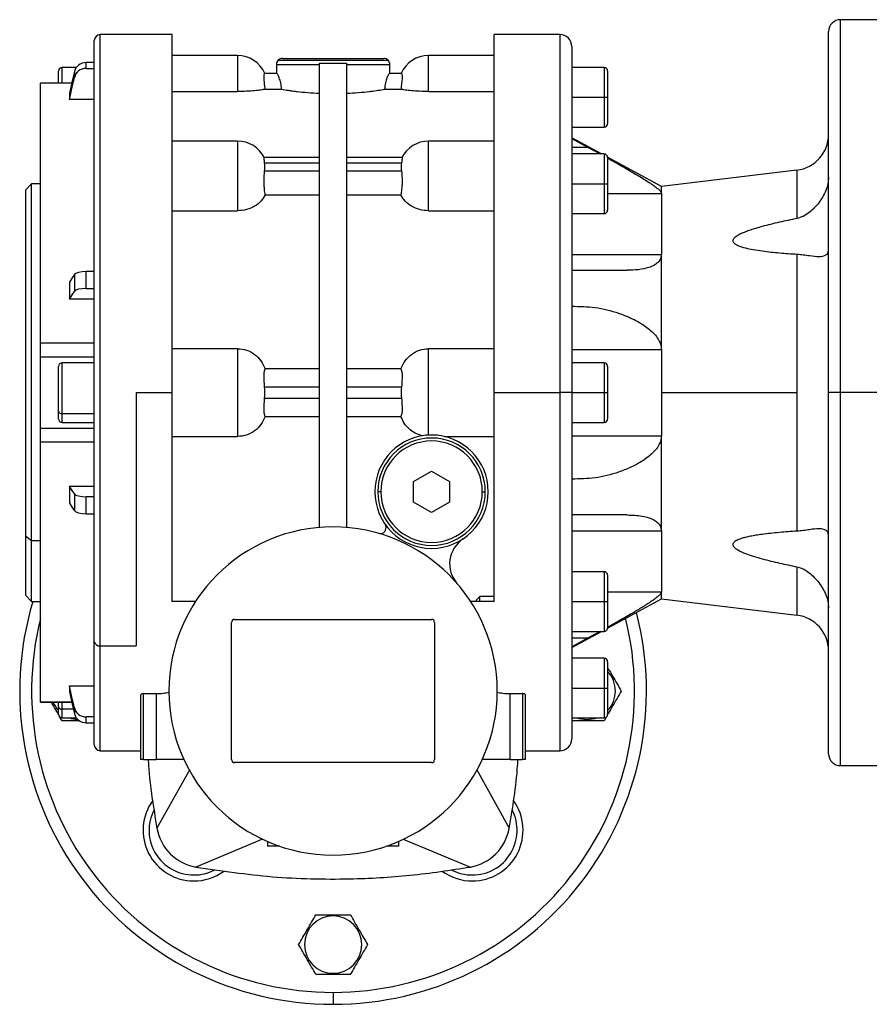
# Model space of a CAD drawing. Units: millimetres. Extents: x 268 to 2450, y 295 to 1595.
# Drawn here: x 2032 to 2175, y 831 to 996 of the extents above; entities that cross this region are included whole.
import ezdxf

# ---------------------------------------------------------------- set-up
doc = ezdxf.new("R2010")
doc.units = ezdxf.units.MM

msp = doc.modelspace()

# ---------------------------------------------------------------- linework, layer by layer
at = {"color": 7, "linetype": 'Continuous', "lineweight": 25}
for p, q in [((2177.75, 996), (2169.75, 996)), ((2057.77, 993.5), (2045.75, 993.5)), ((2122.75, 993.5), (2111.73, 993.5)), ((2167.75, 933.5), (2167.75, 994)), ((2044.75, 891.78), (2044.75, 992.5)), ((2068.75, 990), (2057.75, 990)), ((2111.75, 990), (2100.75, 990)), ((2124.75, 991.5), (2124.75, 933.5)), ((2043.37, 987.83), (2043.37, 988.81)), ((2044.75, 988.81), (2043.37, 988.81)), ((2075.25, 988.5), (2075.25, 987)), ((2075.25, 988.5), (2082.5, 988.5)), ((2075.54, 989.21), (2093.96, 989.21)), ((2076.25, 989.5), (2093.25, 989.5)), ((2082.5, 910.91), (2082.5, 988.74)), ((2082.5, 988.74), (2084.75, 988.69)), ((2084.75, 988.69), (2087, 988.74)), ((2087, 988.74), (2087, 910.91)), ((2087, 988.5), (2094.25, 988.5)), ((2094.25, 987), (2094.25, 988.5)), ((2038.75, 985.36), (2038.75, 987.4)), ((2041.73, 988), (2039.35, 988)), ((2041.41, 987.31), (2041.41, 986.34)), ((2043.37, 987.83), (2044.75, 987.83)), ((2075.3, 987), (2073.28, 987)), ((2096.22, 987), (2094.2, 987)), ((2130.15, 988), (2124.75, 988)), ((2130.75, 987.4), (2130.75, 983)), ((2040.98, 985.36), (2035.74, 985.36)), ((2035.75, 985.34), (2035.75, 985.35)), ((2040.58, 983.61), (2040.58, 982.63)), ((2057.75, 983.97), (2068.75, 983.97)), ((2073.38, 984.34), (2076.12, 984.34)), ((2093.38, 984.34), (2096.12, 984.34)), ((2100.75, 983.97), (2111.75, 983.97)), ((2044.75, 982.63), (2040.58, 982.63)), ((2124.75, 983), (2130.15, 983)), ((2130.15, 983), (2130.75, 983)), ((2130.75, 983), (2130.75, 978.6)), ((2124.75, 978), (2130.15, 978)), ((2068.75, 975.65), (2057.75, 975.65)), ((2111.75, 975.65), (2100.75, 975.65)), ((2129.72, 973.5), (2124.75, 976.2)), ((2127.48, 974.61), (2124.75, 974.61)), ((2130.15, 973.5), (2124.75, 973.5)), ((2127.48, 974.61), (2129.5, 973.5)), ((2082.5, 972.92), (2073.18, 972.92)), ((2073.28, 972.04), (2082.5, 972.04)), ((2096.32, 972.92), (2087, 972.92)), ((2087, 972.04), (2096.22, 972.04)), ((2139.75, 968.06), (2130.75, 972.94)), ((2130.75, 972.9), (2130.75, 968.5)), ((2082.5, 970.62), (2073.28, 970.62)), ((2096.22, 970.62), (2087, 970.62)), ((2162.47, 970.79), (2139.75, 968.06)), ((2034.25, 968.5), (2033.25, 967.5)), ((2033.25, 909.46), (2033.25, 967.5)), ((2035.75, 968.5), (2034.25, 968.5)), ((2034.25, 908.75), (2034.25, 968.5)), ((2124.75, 968.5), (2130.15, 968.5)), ((2130.15, 968.5), (2130.75, 968.5)), ((2130.75, 968.5), (2130.75, 964.1)), ((2139.75, 966.88), (2139.75, 968.06)), ((2073.38, 966.64), (2082.5, 966.64)), ((2087, 966.64), (2096.12, 966.64)), ((2139.75, 966.88), (2139.75, 956.64)), ((2057.75, 963.98), (2068.75, 963.98)), ((2100.75, 963.98), (2111.75, 963.98)), ((2124.75, 963.5), (2130.15, 963.5)), ((2124.75, 956.64), (2139.75, 956.64)), ((2139.75, 940.74), (2139.75, 956.64)), ((2162.47, 956.71), (2162.47, 933.5)), ((2043.37, 950.96), (2043.37, 953.8)), ((2044.75, 953.8), (2043.37, 953.8)), ((2124.75, 954), (2134.01, 954)), ((2041.41, 953.28), (2041.41, 950.44)), ((2040.58, 952), (2040.58, 949.17)), ((2043.37, 950.96), (2044.75, 950.96)), ((2044.75, 949.17), (2040.58, 949.17)), ((2044.75, 941.81), (2035.75, 941.81)), ((2068.75, 940.86), (2057.75, 940.86)), ((2068.75, 940.86), (2068.75, 926.15)), ((2111.75, 940.86), (2100.75, 940.86)), ((2100.75, 926.39), (2100.75, 940.86)), ((2124.75, 940.74), (2139.75, 940.74)), ((2139.75, 940.74), (2139.75, 933.5)), ((2035.75, 939.49), (2035.75, 940.08)), ((2035.75, 939.49), (2044.75, 939.49)), ((2035.75, 927.51), (2035.75, 939.49)), ((2038.75, 930.39), (2038.75, 937.9)), ((2044.75, 938.5), (2039.35, 938.5)), ((2082.5, 937.48), (2073.38, 937.48)), ((2096.12, 937.48), (2087, 937.48)), ((2130.15, 938.5), (2124.75, 938.5)), ((2130.75, 937.9), (2130.75, 933.5)), ((2073.28, 934.5), (2082.5, 934.5)), ((2087, 934.5), (2096.22, 934.5)), ((2051.75, 933.5), (2057.75, 933.5)), ((2051.75, 933.5), (2051.75, 891.07)), ((2082.5, 932.5), (2073.28, 932.5)), ((2096.22, 932.5), (2087, 932.5)), ((2111.75, 933.5), (2122.75, 933.5)), ((2124.75, 933.5), (2122.75, 933.5)), ((2124.75, 933.5), (2124.75, 875.5)), ((2124.75, 933.5), (2130.15, 933.5)), ((2130.15, 933.5), (2130.75, 933.5)), ((2130.75, 933.5), (2130.75, 929.1)), ((2139.75, 933.5), (2139.75, 926.26)), ((2139.75, 933.5), (2162.47, 933.5)), ((2162.47, 933.5), (2162.47, 910.29)), ((2169.75, 933.5), (2167.75, 933.5)), ((2167.75, 873), (2167.75, 933.5)), ((2177.75, 933.5), (2169.75, 933.5)), ((2038.75, 929.1), (2038.75, 930.39)), ((2044.75, 929.96), (2039.35, 929.96)), ((2073.38, 929.52), (2082.5, 929.52)), ((2087, 929.52), (2096.12, 929.52)), ((2044.75, 927.51), (2035.74, 927.51)), ((2039.35, 928.5), (2044.75, 928.5)), ((2124.75, 928.5), (2130.15, 928.5)), ((2057.75, 926.15), (2068.75, 926.15)), ((2103.44, 926.15), (2111.75, 926.15)), ((2124.75, 926.26), (2139.75, 926.26)), ((2139.75, 910.36), (2139.75, 926.26)), ((2044.75, 925.19), (2035.75, 925.19)), ((2098.25, 918.63), (2101.25, 920.36)), ((2101.25, 920.36), (2104.25, 918.63)), ((2040.58, 917.83), (2044.75, 917.83)), ((2040.58, 917.83), (2040.58, 915)), ((2098.25, 915.17), (2098.25, 918.63)), ((2104.25, 918.63), (2104.25, 915.17)), ((2041.41, 916.56), (2041.41, 913.72)), ((2044.75, 916.04), (2043.37, 916.04)), ((2043.37, 913.21), (2043.37, 916.04)), ((2092.75, 916.9), (2092.25, 916.9)), ((2109.75, 916.9), (2110.25, 916.9)), ((2101.25, 913.44), (2098.25, 915.17)), ((2104.25, 915.17), (2101.25, 913.44)), ((2043.37, 913.21), (2044.75, 913.21)), ((2134.01, 913), (2124.75, 913)), ((2033.25, 909.46), (2034.25, 908.75)), ((2033.25, 899.5), (2033.25, 909.46)), ((2124.75, 910.36), (2139.75, 910.36)), ((2139.75, 910.36), (2139.75, 900.12)), ((2034.25, 908.75), (2035.75, 908.75)), ((2034.25, 898.5), (2034.25, 908.75)), ((2130.15, 903.5), (2124.75, 903.5)), ((2130.75, 902.9), (2130.75, 898.5)), ((2033.25, 899.5), (2034.25, 898.5)), ((2108.75, 898.79), (2109.36, 899.35)), ((2111.75, 899.35), (2109.36, 899.35)), ((2109.36, 898.5), (2109.36, 899.35)), ((2139.75, 898.94), (2139.75, 900.12)), ((2034.25, 898.5), (2035.75, 898.5)), ((2061.7, 898.5), (2057.75, 898.5)), ((2111.75, 898.5), (2107.8, 898.5)), ((2108.75, 898.5), (2108.75, 898.79)), ((2124.75, 898.5), (2130.15, 898.5)), ((2130.15, 898.5), (2130.75, 898.5)), ((2130.75, 894.06), (2139.75, 898.94)), ((2130.75, 898.5), (2130.75, 894.1)), ((2139.75, 898.94), (2162.47, 896.21)), ((2067.75, 872), (2067.75, 895)), ((2068.25, 895.5), (2101.25, 895.5)), ((2101.75, 895), (2101.75, 872)), ((2124.75, 893.5), (2130.15, 893.5)), ((2124.75, 890.8), (2129.72, 893.5)), ((2129.5, 893.5), (2127.48, 892.39)), ((2044.75, 874.5), (2044.75, 891.78)), ((2045.75, 891.07), (2051.75, 891.07)), ((2124.75, 892.39), (2127.48, 892.39)), ((2130.15, 889), (2124.75, 889)), ((2130.75, 888.4), (2130.75, 884)), ((2040.58, 884.37), (2044.75, 884.37)), ((2040.58, 884.37), (2040.58, 883.39)), ((2053, 883.06), (2055.1, 883.06)), ((2053, 872), (2053, 883.06)), ((2055.1, 883.06), (2055.1, 872)), ((2114.4, 883.06), (2116.5, 883.06)), ((2114.4, 872), (2114.4, 883.06)), ((2116.5, 883.06), (2116.5, 872)), ((2124.75, 884), (2130.15, 884)), ((2130.15, 884), (2130.75, 884)), ((2130.75, 884), (2130.75, 879.6)), ((2035.74, 881.64), (2040.98, 881.64)), ((2035.75, 881.65), (2035.75, 881.66)), ((2038.75, 880.89), (2038.75, 881.64)), ((2052.5, 882.75), (2052.5, 872)), ((2117, 872), (2117, 882.75)), ((2038.75, 879.6), (2038.75, 880.89)), ((2041.41, 880.67), (2041.41, 879.69)), ((2039.36, 878.5), (2039, 879.12)), ((2039.35, 879), (2041.73, 879)), ((2044.75, 879.17), (2043.37, 879.17)), ((2043.37, 878.19), (2043.37, 879.17)), ((2043.37, 878.19), (2044.75, 878.19)), ((2124.75, 879), (2130.15, 879)), ((2127.25, 878.7), (2127.25, 878.5)), ((2130.5, 879.13), (2130.14, 878.5)), ((2045.75, 873.5), (2052.5, 873.5)), ((2117, 873.5), (2122.75, 873.5)), ((2053, 872), (2052.5, 872)), ((2053, 872), (2055.1, 872)), ((2059.77, 872), (2055.1, 872)), ((2101.25, 871.5), (2068.25, 871.5)), ((2114.4, 872), (2109.73, 872)), ((2114.4, 872), (2116.5, 872)), ((2117, 872), (2116.5, 872)), ((2060.73, 870.36), (2055.25, 860.5)), ((2108.75, 870.39), (2114.25, 860.5)), ((2169.75, 871), (2177.75, 871)), ((2072.94, 858.67), (2061.75, 854)), ((2073.75, 858.3), (2073.75, 857.5)), ((2095.75, 857.5), (2095.75, 858.3)), ((2096.5, 858.69), (2107.75, 854)), ((2075.79, 857.5), (2073.75, 857.5)), ((2095.75, 857.5), (2093.71, 857.5)), ((2084.75, 845.8), (2084.75, 846)), ((2084.75, 836.2), (2084.75, 836)), ((2084.75, 833), (2084.75, 831))]:
    msp.add_line(p, q, dxfattribs=at)
at = {"color": 8, "linetype": 'Continuous', "lineweight": 25}
for p, q in [((2169.75, 933.5), (2169.75, 996)), ((2045.75, 891.07), (2045.75, 993.5)), ((2122.75, 993.5), (2122.75, 933.5)), ((2068.75, 990), (2068.75, 983.97)), ((2100.75, 983.97), (2100.75, 990)), ((2039.35, 985.36), (2039.35, 988)), ((2130.15, 988), (2130.15, 983)), ((2040.97, 985.34), (2035.75, 985.34)), ((2130.15, 983), (2130.15, 978)), ((2068.75, 975.65), (2068.75, 963.98)), ((2100.75, 963.98), (2100.75, 975.65)), ((2130.15, 973.5), (2130.15, 968.5)), ((2162.47, 970.79), (2162.47, 962.69)), ((2130.15, 968.5), (2130.15, 963.5)), ((2130.75, 966.88), (2139.75, 966.88)), ((2039.35, 929.96), (2039.35, 938.5)), ((2130.15, 938.5), (2130.15, 933.5)), ((2122.75, 933.5), (2122.75, 873.5)), ((2130.15, 933.5), (2130.15, 928.5)), ((2169.75, 871), (2169.75, 933.5)), ((2039.35, 928.5), (2039.35, 929.96)), ((2162.47, 904.31), (2162.47, 896.21)), ((2130.15, 903.5), (2130.15, 898.5)), ((2130.75, 900.12), (2139.75, 900.12)), ((2130.15, 898.5), (2130.15, 893.5)), ((2045.75, 873.5), (2045.75, 891.07)), ((2130.15, 889), (2130.15, 884)), ((2130.15, 884), (2130.15, 879)), ((2040.97, 881.66), (2035.75, 881.66)), ((2039.35, 880.46), (2039.35, 881.64)), ((2041.24, 880.46), (2039.35, 880.46)), ((2039.35, 879), (2039.35, 880.46))]:
    msp.add_line(p, q, dxfattribs=at)
at = {"color": 7, "linetype": 'Continuous', "lineweight": 25, "flags": 128}
for points in [[(2041.41, 987.31), (2040.95, 985.24), (2040.58, 983.61)], [(2040.58, 982.63), (2041.05, 984.71), (2041.41, 986.34)], [(2124.75, 976.1), (2126.28, 975.26), (2127.48, 974.61)], [(2041.41, 953.28), (2040.95, 952.57), (2040.58, 952)], [(2040.58, 949.17), (2041.05, 949.88), (2041.41, 950.44)], [(2041.41, 916.56), (2040.95, 917.27), (2040.58, 917.83)], [(2040.58, 915), (2041.05, 914.28), (2041.41, 913.72)], [(2127.48, 892.39), (2125.95, 891.56), (2124.75, 890.9)], [(2041.41, 880.67), (2040.95, 882.74), (2040.58, 884.37)], [(2040.58, 883.39), (2041.05, 881.32), (2041.41, 879.69)], [(2040.58, 879), (2040.9, 878.9), (2041.99, 878.71)], [(2125.58, 879), (2125.9, 878.9), (2127.25, 878.7)], [(2127.25, 878.7), (2128.6, 878.9), (2128.92, 879)]]:
    msp.add_lwpolyline(points, dxfattribs=at)
at = {"color": 7, "linetype": 'Continuous', "lineweight": 25}
for centre, radius, start, end in [((2169.75, 994), 2, 90, 180), ((2045.75, 992.5), 1, 90, 180), ((2122.75, 991.5), 2, 0, 90), ((2068.75, 985), 5, 23.5782, 90), ((2100.75, 985), 5, 90, 156.4218), ((2076.25, 988.5), 1, 135, 180), ((2076.25, 988.5), 1, 90, 135), ((2093.25, 988.5), 1, 45, 90), ((2093.25, 988.5), 1, 0, 45), ((2039.35, 987.4), 0.6, 90, 180), ((2130.15, 987.4), 0.6, 0, 90), ((2130.15, 978.6), 0.6, 270, 0), ((2068.75, 970.65), 5, 26.1405, 90), ((2100.75, 970.65), 5, 90, 153.8696), ((2161.75, 976.75), 6, 276.87, 360), ((2130.15, 972.9), 0.6, 0, 90), ((2130.15, 964.1), 0.6, 270, 0), ((2039.35, 937.9), 0.6, 90, 180), ((2130.15, 937.9), 0.6, 0, 90), ((2039.28, 930.5), 0.536, 191.4218, 278.0495), ((2039.35, 929.1), 0.6, 180, 270), ((2130.15, 929.1), 0.6, 270, 0), ((2101.25, 916.9), 9.5, 0, 180), ((2101.25, 916.9), 9, 0, 180), ((2101.25, 916.9), 8.5, 0, 180), ((2101.25, 916.9), 9.5, 180, 0), ((2101.25, 916.9), 9, 180, 0), ((2101.25, 916.9), 8.5, 180, 360), ((2084.75, 883.5), 27.5, 0, 180), ((2092.64, 910.89), 1, 253.9207, 0), ((2092.64, 910.89), 1, 0, 34.9493), ((2109.28, 904.82), 5, 123.6098, 221.0049), ((2130.15, 902.9), 0.6, 0, 90), ((2084.75, 883.5), 52.5, 163.3985, 270), ((2084.75, 883.5), 52.5, 270, 14.5327), ((2161.75, 890.25), 6, 0, 83.13), ((2068.25, 895), 0.5, 90, 180), ((2101.25, 895), 0.5, 0, 90), ((2130.15, 894.1), 0.6, 270, 0), ((2045.62, 891.96), 0.893, 191.4218, 278.0495), ((2130.15, 888.4), 0.6, 0, 90), ((2127.25, 883.5), 4.8, 316.8356, 43.1644), ((2084.75, 883.5), 27.5, 180, 0), ((2042.25, 883.5), 4.8, 202.8537, 223.1644), ((2039.28, 881), 0.536, 191.4218, 278.0495), ((2039.35, 879.6), 0.6, 180, 270), ((2130.15, 879.6), 0.6, 270, 0), ((2045.75, 874.5), 1, 180, 270), ((2122.75, 875.5), 2, 270, 360), ((2169.75, 873), 2, 180, 270), ((2068.25, 872), 0.5, 180, 270), ((2101.25, 872), 0.5, 270, 0), ((2061.42, 860.17), 8.5, 144.1783, 270), ((2108.08, 860.17), 8.5, 270, 35.8217), ((2061.42, 860.17), 7.5, 152.7576, 270), ((2108.08, 860.17), 7.5, 270, 27.2424), ((2063.13, 861.88), 8, 189.9584, 260.0428), ((2106.37, 861.88), 8, 279.9584, 350.0419), ((2061.42, 860.17), 7.5, 270, 297.2424), ((2061.42, 860.17), 8.5, 270, 305.8217), ((2108.08, 860.17), 8.5, 234.1783, 270), ((2108.08, 860.17), 7.5, 242.7576, 270), ((2084.75, 841), 4.8, 90, 270), ((2084.75, 841), 4.8, 270, 90)]:
    msp.add_arc(centre, radius, start, end, dxfattribs=at)
at = {"color": 8, "linetype": 'Continuous', "lineweight": 25}
for start, end in [(166.0831, 270), (270, 13.9676)]:
    msp.add_arc((2084.75, 883.5), 50.5, start, end, dxfattribs=at)
at = {"color": 7, "linetype": 'Continuous', "lineweight": 25}
for centre, major_axis, ratio, start_param, end_param in [((2043.37, 986.92), (2, 0), 0.945843, 1.570982, 2.932325), ((2043.37, 985.94), (2, 0), 0.945843, 1.570992, 2.932334), ((2072.08, 971.33), (0, 2.54), 0.492695, 4.430162, 4.994616), ((2097.42, 971.33), (0, 2.54), 0.492695, 1.288569, 1.853023), ((2043.37, 953.14), (2, 0), 0.32568, 1.570834, 2.932178), ((2043.37, 950.31), (2, 0), 0.32568, 1.570836, 2.932178), ((2072.08, 933.5), (0, -3.59), 0.348386, 1.288568, 1.853025), ((2097.42, 933.5), (0, -3.59), 0.348386, 4.43016, 4.994618), ((2043.37, 916.69), (2, 0), 0.32568, 3.351008, 4.712351), ((2043.37, 913.86), (2, 0), 0.32568, 3.351008, 4.71235), ((2043.37, 881.06), (2, 0), 0.945843, 3.35086, 4.712204), ((2043.37, 880.08), (2, 0), 0.945843, 3.350851, 4.712193)]:
    msp.add_ellipse(centre, major_axis=major_axis, ratio=ratio, start_param=start_param, end_param=end_param, dxfattribs=at)
for points in [[(2057.75, 993.5), (2057.75, 993.4), (2057.75, 993.2), (2057.75, 991.61), (2057.75, 989.09), (2057.75, 985.61), (2057.75, 981.24), (2057.75, 976.05), (2057.75, 970.13), (2057.75, 963.59), (2057.75, 956.53), (2057.75, 949.07), (2057.75, 941.35), (2057.75, 936.12), (2057.75, 933.5)], [(2111.75, 933.5), (2111.75, 936.12), (2111.75, 941.35), (2111.75, 949.07), (2111.75, 956.53), (2111.75, 963.59), (2111.75, 970.13), (2111.75, 976.05), (2111.75, 981.24), (2111.75, 985.61), (2111.75, 989.09), (2111.75, 991.61), (2111.75, 993.2), (2111.75, 993.4), (2111.75, 993.5)], [(2035.75, 941.81), (2035.75, 944.49), (2035.75, 949.87), (2035.75, 957.47), (2035.75, 964.51), (2035.75, 970.77), (2035.75, 976.14), (2035.75, 980.43), (2035.75, 983.67), (2035.75, 984.78), (2035.75, 985.34)], [(2035.75, 940.08), (2035.75, 940.2), (2035.75, 940.43), (2035.75, 940.87), (2035.75, 941.34), (2035.75, 941.65), (2035.75, 941.81)], [(2057.75, 933.5), (2057.75, 931.42), (2057.75, 927.27), (2057.75, 921.11), (2057.75, 915.08), (2057.75, 909.26), (2057.75, 903.67), (2057.75, 900.22), (2057.75, 898.5)], [(2111.75, 898.5), (2111.75, 900.22), (2111.75, 903.67), (2111.75, 909.26), (2111.75, 915.08), (2111.75, 921.11), (2111.75, 927.27), (2111.75, 931.42), (2111.75, 933.5)], [(2035.75, 925.19), (2035.75, 925.34), (2035.75, 925.64), (2035.75, 926.08), (2035.75, 926.49), (2035.75, 926.85), (2035.75, 927.15), (2035.75, 927.37), (2035.75, 927.5), (2035.75, 927.5), (2035.75, 927.51)], [(2035.75, 896.38), (2035.75, 898.4), (2035.75, 902.45), (2035.75, 909.54), (2035.75, 917.13), (2035.75, 922.51), (2035.75, 925.19)], [(2035.75, 881.66), (2035.75, 882.22), (2035.75, 883.33), (2035.75, 886.58), (2035.75, 890.82), (2035.75, 894.53), (2035.75, 896.38)]]:
    msp.add_open_spline(points, degree=3, dxfattribs=at)
for points, knots in [([(2073.38, 984.34), (2073.34, 984.7), (2073.25, 985.41), (2073.18, 986.28), (2073.19, 986.89), (2073.25, 986.96), (2073.28, 987)], [0, 0, 0, 0, 0.250038, 0.500029, 0.75, 1, 1, 1, 1]), ([(2076.12, 984.34), (2076.09, 984.71), (2076.01, 985.43), (2075.73, 986.29), (2075.46, 986.88), (2075.36, 986.96), (2075.3, 987)], [0, 0, 0, 0, 0.249836, 0.499931, 0.750047, 1, 1, 1, 1]), ([(2094.2, 987), (2094.15, 986.96), (2094.07, 986.9), (2093.9, 986.57), (2093.72, 986.15), (2093.49, 985.43), (2093.41, 984.71), (2093.38, 984.34)], [0, 0, 0, 0, 0.249708, 0.375131, 0.500558, 0.750409, 1, 1, 1, 1]), ([(2096.22, 987), (2096.25, 986.96), (2096.31, 986.89), (2096.32, 986.28), (2096.25, 985.41), (2096.16, 984.7), (2096.12, 984.34)], [0, 0, 0, 0, 0.25, 0.499971, 0.749962, 1, 1, 1, 1]), ([(2073.38, 984.34), (2073.17, 984.3), (2072.75, 984.22), (2071.65, 984.09), (2070.28, 983.99), (2069.26, 983.97), (2068.75, 983.97)], [0, 0, 0, 0, 0.250128, 0.500153, 0.750099, 1, 1, 1, 1]), ([(2076.12, 984.34), (2076.46, 984.29), (2076.97, 984.2), (2077.83, 984.08), (2078.34, 984.02), (2079.15, 983.92), (2080.45, 983.78), (2081.82, 983.7), (2082.5, 983.66)], [0, 0, 0, 0, 0.249891, 0.375036, 0.453983, 0.500225, 0.750118, 1, 1, 1, 1]), ([(2087, 983.66), (2087.68, 983.7), (2089.05, 983.78), (2090.35, 983.92), (2091.43, 984.05), (2092.42, 984.19), (2093.04, 984.29), (2093.38, 984.34)], [0, 0, 0, 0, 0.2499321, 0.4998754, 0.5461254, 0.7500583, 1, 1, 1, 1]), ([(2100.75, 983.97), (2100.24, 983.97), (2099.22, 983.99), (2097.85, 984.09), (2096.75, 984.22), (2096.33, 984.3), (2096.12, 984.34)], [0, 0, 0, 0, 0.249901, 0.499846, 0.74987, 1, 1, 1, 1]), ([(2073.28, 972.04), (2073.25, 972.26), (2073.19, 972.71), (2073.17, 972.96), (2073.2, 972.9), (2073.2, 972.89)], [0, 0, 0, 0, 0.464188, 0.928323, 1, 1, 1, 1]), ([(2096.3, 972.89), (2096.3, 972.9), (2096.33, 972.96), (2096.31, 972.71), (2096.25, 972.26), (2096.22, 972.04)], [0, 0, 0, 0, 0.071677, 0.535812, 1, 1, 1, 1]), ([(2130.7, 972.84), (2131.27, 972.52), (2132.62, 971.77), (2134.33, 970.79), (2135.84, 969.9), (2136.94, 969.23), (2137.88, 968.62), (2138.65, 968.08), (2139.23, 967.62), (2139.66, 967.19), (2139.72, 966.99), (2139.75, 966.88)], [0, 0, 0, 0, 0.149777, 0.358223, 0.467362, 0.575197, 0.679369, 0.763748, 0.839862, 0.919987, 1, 1, 1, 1]), ([(2073.38, 966.64), (2073.34, 966.95), (2073.25, 967.56), (2073.18, 968.67), (2073.19, 969.77), (2073.25, 970.34), (2073.28, 970.62)], [0, 0, 0, 0, 0.250038, 0.500029, 0.75, 1, 1, 1, 1]), ([(2096.22, 970.62), (2096.25, 970.34), (2096.31, 969.77), (2096.32, 968.67), (2096.25, 967.56), (2096.16, 966.95), (2096.12, 966.64)], [0, 0, 0, 0, 0.25, 0.499971, 0.749962, 1, 1, 1, 1]), ([(2167.75, 969.56), (2167.73, 969.21), (2167.68, 968.49), (2167.23, 967), (2166.57, 965.99), (2166.14, 965.32)], [0, 0, 0, 0, 0.2462172, 0.5007582, 1, 1, 1, 1]), ([(2073.38, 966.64), (2073.17, 966.28), (2072.75, 965.56), (2071.65, 964.7), (2070.28, 964.1), (2069.26, 964.02), (2068.75, 963.98)], [0, 0, 0, 0, 0.250128, 0.500153, 0.750099, 1, 1, 1, 1]), ([(2100.75, 963.98), (2100.24, 964.02), (2099.22, 964.1), (2097.85, 964.7), (2096.75, 965.56), (2096.33, 966.28), (2096.12, 966.64)], [0, 0, 0, 0, 0.249901, 0.499846, 0.74987, 1, 1, 1, 1]), ([(2166.14, 965.32), (2165.63, 964.74), (2164.85, 963.85), (2163.55, 963.01), (2162.81, 962.79), (2162.47, 962.69)], [0, 0, 0, 0, 0.499639, 0.765107, 1, 1, 1, 1]), ([(2162.47, 962.69), (2161.97, 962.59), (2160.99, 962.38), (2159.51, 962.06), (2158.07, 961.72), (2156.75, 961.37), (2155.63, 961.05), (2154.69, 960.76), (2153.94, 960.49), (2153.36, 960.26), (2152.93, 960.06), (2152.43, 959.8), (2152.01, 959.51), (2151.77, 959.18), (2151.71, 958.95), (2151.77, 958.74), (2151.93, 958.53), (2152.2, 958.34), (2152.81, 958.03), (2153.8, 957.74), (2155.19, 957.46), (2157.09, 957.17), (2159.54, 956.91), (2161.49, 956.78), (2162.47, 956.71)], [0, 0, 0, 0, 0.06432, 0.125065, 0.191054, 0.250128, 0.297014, 0.338674, 0.375186, 0.398528, 0.419339, 0.437712, 0.473416, 0.487399, 0.5, 0.5126, 0.526583, 0.542972, 0.562415, 0.624847, 0.681528, 0.749891, 0.87494, 1, 1, 1, 1]), ([(2162.47, 956.71), (2162.82, 956.68), (2163.57, 956.62), (2164.88, 956.41), (2166.26, 956.25), (2167.24, 956.44), (2167.68, 956.87), (2167.73, 957.21), (2167.75, 957.38)], [0, 0, 0, 0, 0.117414, 0.250255, 0.500135, 0.749694, 0.876865, 1, 1, 1, 1]), ([(2139.75, 956.64), (2139.71, 956.37), (2139.66, 955.96), (2139.37, 955.53), (2139.03, 955.16), (2138.46, 954.78), (2137.41, 954.36), (2135.92, 954.06), (2134.65, 954.02), (2134.01, 954)], [0, 0, 0, 0, 0.124595, 0.185452, 0.249692, 0.367861, 0.499791, 0.749813, 1, 1, 1, 1]), ([(2124.75, 947.98), (2126.05, 947.96), (2128.65, 947.92), (2131.74, 947.14), (2133.9, 946.33), (2135.18, 945.76), (2136.32, 945.12), (2137.31, 944.46), (2138.17, 943.75), (2138.93, 942.96), (2139.29, 942.31), (2139.46, 942)], [0, 0, 0, 0, 0.249902, 0.499845, 0.58442, 0.668425, 0.750036, 0.815595, 0.875112, 0.941726, 1, 1, 1, 1]), ([(2068.75, 940.86), (2069.26, 940.81), (2070.28, 940.71), (2071.65, 939.97), (2072.75, 938.88), (2073.17, 937.95), (2073.38, 937.48)], [0, 0, 0, 0, 0.249901, 0.499846, 0.74987, 1, 1, 1, 1]), ([(2096.12, 937.48), (2096.33, 937.95), (2096.75, 938.88), (2097.85, 939.97), (2099.22, 940.71), (2100.24, 940.81), (2100.75, 940.86)], [0, 0, 0, 0, 0.250128, 0.500153, 0.750099, 1, 1, 1, 1]), ([(2139.46, 942), (2139.54, 941.8), (2139.71, 941.39), (2139.74, 940.96), (2139.75, 940.74)], [0, 0, 0, 0, 0.500165, 1, 1, 1, 1]), ([(2073.28, 934.5), (2073.25, 934.86), (2073.19, 935.59), (2073.18, 936.54), (2073.25, 937.24), (2073.34, 937.4), (2073.38, 937.48)], [0, 0, 0, 0, 0.25, 0.499971, 0.749962, 1, 1, 1, 1]), ([(2096.12, 937.48), (2096.16, 937.4), (2096.25, 937.24), (2096.32, 936.54), (2096.31, 935.59), (2096.25, 934.86), (2096.22, 934.5)], [0, 0, 0, 0, 0.2500378, 0.500029, 0.7500001, 1, 1, 1, 1]), ([(2073.38, 929.52), (2073.34, 929.6), (2073.25, 929.76), (2073.18, 930.46), (2073.19, 931.41), (2073.25, 932.14), (2073.28, 932.5)], [0, 0, 0, 0, 0.250038, 0.500029, 0.75, 1, 1, 1, 1]), ([(2096.22, 932.5), (2096.25, 932.14), (2096.31, 931.41), (2096.32, 930.46), (2096.25, 929.76), (2096.16, 929.6), (2096.12, 929.52)], [0, 0, 0, 0, 0.25, 0.499971, 0.749962, 1, 1, 1, 1]), ([(2073.38, 929.52), (2073.17, 929.05), (2072.75, 928.12), (2071.65, 927.04), (2070.28, 926.29), (2069.26, 926.19), (2068.75, 926.15)], [0, 0, 0, 0, 0.250128, 0.500153, 0.750099, 1, 1, 1, 1]), ([(2099.67, 926.27), (2099.27, 926.39), (2098.47, 926.65), (2097.45, 927.4), (2096.62, 928.36), (2096.29, 929.13), (2096.12, 929.52)], [0, 0, 0, 0, 0.2499369, 0.4999061, 0.7499248, 1, 1, 1, 1]), ([(2139.75, 926.26), (2139.74, 926.04), (2139.71, 925.61), (2139.54, 925.2), (2139.46, 925)], [0, 0, 0, 0, 0.499835, 1, 1, 1, 1]), ([(2139.46, 925), (2139.3, 924.69), (2139.04, 924.22), (2138.55, 923.66), (2138.03, 923.13), (2137.31, 922.54), (2136.12, 921.74), (2134.53, 920.91), (2131.95, 919.91), (2128.65, 919.08), (2126.05, 919.04), (2124.75, 919.02)], [0, 0, 0, 0, 0.058276, 0.090381, 0.124964, 0.184478, 0.250041, 0.375077, 0.500151, 0.750096, 1, 1, 1, 1]), ([(2134.01, 913), (2134.44, 912.99), (2135.3, 912.98), (2136.52, 912.82), (2137.59, 912.57), (2138.46, 912.22), (2139.13, 911.76), (2139.64, 911.17), (2139.71, 910.63), (2139.75, 910.36)], [0, 0, 0, 0, 0.168868, 0.338168, 0.500471, 0.632397, 0.750573, 0.875404, 1, 1, 1, 1]), ([(2162.47, 910.29), (2161.97, 910.25), (2160.99, 910.19), (2159.51, 910.07), (2158.07, 909.93), (2156.75, 909.77), (2155.63, 909.61), (2154.69, 909.44), (2153.94, 909.28), (2153.36, 909.12), (2152.93, 908.98), (2152.43, 908.79), (2152.01, 908.56), (2151.77, 908.26), (2151.71, 908.05), (2151.77, 907.82), (2151.93, 907.59), (2152.2, 907.36), (2152.81, 906.97), (2153.8, 906.55), (2155.19, 906.07), (2157.09, 905.53), (2159.54, 904.92), (2161.49, 904.52), (2162.47, 904.31)], [0, 0, 0, 0, 0.064332, 0.125065, 0.191053, 0.250127, 0.297011, 0.338671, 0.375185, 0.398528, 0.41934, 0.437711, 0.473418, 0.487401, 0.5, 0.5126, 0.526583, 0.542973, 0.562416, 0.624847, 0.681531, 0.749891, 0.87494, 1, 1, 1, 1]), ([(2167.75, 909.62), (2167.73, 909.79), (2167.68, 910.13), (2167.24, 910.56), (2166.26, 910.75), (2164.88, 910.59), (2163.57, 910.39), (2162.82, 910.32), (2162.47, 910.29)], [0, 0, 0, 0, 0.123132, 0.250306, 0.499865, 0.749744, 0.882584, 1, 1, 1, 1]), ([(2162.47, 904.31), (2162.81, 904.21), (2163.55, 903.99), (2164.85, 903.15), (2165.63, 902.26), (2166.14, 901.68)], [0, 0, 0, 0, 0.234889, 0.500361, 1, 1, 1, 1]), ([(2166.14, 901.68), (2166.57, 901.01), (2167.23, 900), (2167.68, 898.51), (2167.73, 897.79), (2167.75, 897.44)], [0, 0, 0, 0, 0.499242, 0.753778, 1, 1, 1, 1]), ([(2139.75, 900.12), (2139.72, 900.02), (2139.66, 899.81), (2139.23, 899.38), (2138.65, 898.92), (2137.72, 898.27), (2136.39, 897.43), (2134.52, 896.32), (2132.63, 895.24), (2131.3, 894.5), (2130.75, 894.19)], [0, 0, 0, 0, 0.080353, 0.160819, 0.237251, 0.321993, 0.483109, 0.644335, 0.853656, 1, 1, 1, 1]), ([(2130.75, 887.44), (2130.78, 887.38), (2131.05, 886.92), (2131.58, 886), (2132.32, 884.72), (2132.79, 883.91), (2133.02, 883.5)], [0, 0, 0, 0, 0.042831, 0.362421, 0.682012, 1, 1, 1, 1]), ([(2053, 883.06), (2052.96, 883.06), (2052.89, 883.06), (2052.79, 883.04), (2052.7, 883.01), (2052.61, 882.95), (2052.52, 882.86), (2052.51, 882.78), (2052.5, 882.75)], [0, 0, 0, 0, 0.12329, 0.250236, 0.370088, 0.500626, 0.750196, 1, 1, 1, 1]), ([(2055.1, 883.06), (2055.5, 883.08), (2056.25, 883.1), (2056.95, 883.25), (2057.27, 883.32)], [0, 0, 0, 0, 0.540328, 1, 1, 1, 1]), ([(2112.23, 883.32), (2112.55, 883.25), (2113.25, 883.1), (2114, 883.08), (2114.4, 883.06)], [0, 0, 0, 0, 0.45925, 1, 1, 1, 1]), ([(2117, 882.75), (2116.99, 882.78), (2116.98, 882.86), (2116.89, 882.95), (2116.8, 883.01), (2116.71, 883.04), (2116.61, 883.06), (2116.54, 883.06), (2116.5, 883.06)], [0, 0, 0, 0, 0.249803, 0.499373, 0.629862, 0.749763, 0.876688, 1, 1, 1, 1]), ([(2133.02, 883.5), (2132.79, 883.09), (2132.32, 882.28), (2131.58, 881), (2131.05, 880.08), (2130.78, 879.61), (2130.75, 879.56)], [0, 0, 0, 0, 0.317671, 0.636942, 0.956214, 1, 1, 1, 1]), ([(2038.76, 879.55), (2038.72, 879.61), (2038.45, 880.08), (2038.04, 880.79), (2037.67, 881.43), (2037.55, 881.64)], [0, 0, 0, 0, 0.08774, 0.695874, 1, 1, 1, 1]), ([(2042.25, 878.5), (2041.76, 878.5), (2040.77, 878.5), (2039.83, 878.5), (2039.36, 878.5)], [0, 0, 0, 0, 0.501263, 1, 1, 1, 1]), ([(2127.25, 878.5), (2126.76, 878.5), (2125.9, 878.5), (2125.09, 878.5), (2124.75, 878.5)], [0, 0, 0, 0, 0.5802231, 1, 1, 1, 1]), ([(2130.14, 878.5), (2129.67, 878.5), (2128.73, 878.5), (2127.74, 878.5), (2127.25, 878.5)], [0, 0, 0, 0, 0.4987374, 1, 1, 1, 1]), ([(2053.78, 872), (2053.8, 871.67), (2054, 867.81), (2054.65, 863.99), (2055.25, 860.5)], [0, 0, 0, 0, 0.086247, 1, 1, 1, 1]), ([(2114.25, 860.5), (2114.85, 863.99), (2115.5, 867.81), (2115.7, 871.67), (2115.72, 872)], [0, 0, 0, 0, 0.913755, 1, 1, 1, 1]), ([(2061.75, 854), (2066.02, 853.38), (2074.56, 852.12), (2086.6, 851.87), (2097.69, 852.46), (2104.4, 853.49), (2107.75, 854)], [0, 0, 0, 0, 0.279982, 0.559963, 0.779981, 1, 1, 1, 1]), ([(2078.98, 841), (2079.21, 841.41), (2079.68, 842.22), (2080.42, 843.5), (2081.16, 844.78), (2081.63, 845.59), (2081.86, 846)], [0, 0, 0, 0, 0.249372, 0.5, 0.750628, 1, 1, 1, 1]), ([(2081.86, 846), (2082.33, 846), (2083.27, 846), (2084.26, 846), (2084.75, 846)], [0, 0, 0, 0, 0.4987374, 1, 1, 1, 1]), ([(2084.75, 846), (2085.24, 846), (2086.23, 846), (2087.17, 846), (2087.64, 846)], [0, 0, 0, 0, 0.501263, 1, 1, 1, 1]), ([(2087.64, 846), (2087.87, 845.59), (2088.34, 844.78), (2089.08, 843.5), (2089.82, 842.22), (2090.29, 841.41), (2090.52, 841)], [0, 0, 0, 0, 0.249372, 0.5, 0.750628, 1, 1, 1, 1]), ([(2081.86, 836), (2081.63, 836.41), (2081.16, 837.22), (2080.42, 838.5), (2079.68, 839.78), (2079.21, 840.59), (2078.98, 841)], [0, 0, 0, 0, 0.2493719, 0.4999999, 0.750628, 1, 1, 1, 1]), ([(2090.52, 841), (2090.29, 840.59), (2089.82, 839.78), (2089.08, 838.5), (2088.34, 837.22), (2087.87, 836.41), (2087.64, 836)], [0, 0, 0, 0, 0.2493719, 0.4999999, 0.750628, 1, 1, 1, 1]), ([(2084.75, 836), (2084.26, 836), (2083.27, 836), (2082.33, 836), (2081.86, 836)], [0, 0, 0, 0, 0.501263, 1, 1, 1, 1]), ([(2087.64, 836), (2087.17, 836), (2086.23, 836), (2085.24, 836), (2084.75, 836)], [0, 0, 0, 0, 0.498737, 1, 1, 1, 1])]:
    msp.add_open_spline(points, degree=3, knots=knots, dxfattribs=at)

doc.saveas('drawing.dxf')
